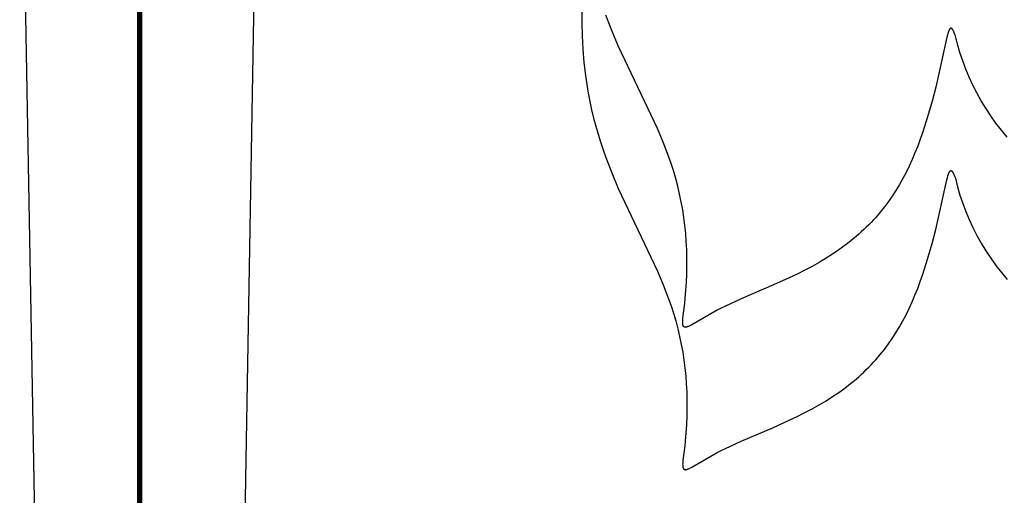
# Model space of a CAD drawing. Units: millimetres. Extents: x 188 to 679, y -220 to 150.
# Drawn here: x 605 to 635, y -37 to -23 of the extents above; entities that cross this region are included whole.
import ezdxf

# ---------------------------------------------------------------- set-up
doc = ezdxf.new("R2010")
doc.units = ezdxf.units.MM
doc.header["$MEASUREMENT"] = 0
doc.layers.add('IGES level 0', color=7, linetype='Continuous', true_color=0x000000)

msp = doc.modelspace()

# ---------------------------------------------------------------- linework, layer by layer
at = {"layer": 'IGES level 0'}
for p, q in [((608.975, -45.037, 45.27), (608.998, 1.455, 71.042)), ((609.025, -45.037, 45.27), (609.002, 1.455, 71.042)), ((605.452, -13.453, 56.03), (606.031, -46.039, 38.998)), ((612.548, -13.453, 56.03), (611.969, -46.039, 38.998)), ((608.971, -20.852, 39.49), (608.969, -29.707, 35.065)), ((609.029, -20.852, 39.49), (609.031, -29.707, 35.065)), ((608.944, -21.205, 54.952), (608.942, -25.889, 52.119)), ((609.056, -21.205, 54.952), (609.058, -25.889, 52.119)), ((622.105, -22.339, 57.138), (622.088, -23.306, 56.662)), ((622.105, -22.339, 57.138), (622.088, -23.306, 56.662)), ((622.088, -23.306, 56.662), (622.098, -23.703, 56.467)), ((622.088, -23.306, 56.662), (622.098, -23.703, 56.467)), ((622.976, -23.543, 47.59), (622.8, -23.086, 47.823)), ((623.17, -24.001, 47.356), (622.976, -23.543, 47.59)), ((632.934, -23.601, 47.749), (632.926, -23.627, 47.733)), ((632.943, -23.575, 47.763), (632.934, -23.601, 47.749)), ((632.952, -23.552, 47.777), (632.943, -23.575, 47.763)), ((632.956, -23.541, 47.784), (632.952, -23.552, 47.777)), ((632.961, -23.53, 47.79), (632.956, -23.541, 47.784)), ((632.964, -23.523, 47.794), (632.961, -23.53, 47.79)), ((632.967, -23.516, 47.798), (632.964, -23.523, 47.794)), ((632.969, -23.513, 47.8), (632.967, -23.516, 47.798)), ((632.971, -23.51, 47.801), (632.969, -23.513, 47.8)), ((632.973, -23.507, 47.803), (632.971, -23.51, 47.801)), ((632.974, -23.505, 47.805), (632.973, -23.507, 47.803)), ((632.976, -23.502, 47.806), (632.974, -23.505, 47.805)), ((632.978, -23.5, 47.808), (632.976, -23.502, 47.806)), ((632.979, -23.497, 47.809), (632.978, -23.5, 47.808)), ((632.981, -23.495, 47.81), (632.979, -23.497, 47.809)), ((632.983, -23.493, 47.812), (632.981, -23.495, 47.81)), ((632.984, -23.491, 47.813), (632.983, -23.493, 47.812)), ((632.986, -23.489, 47.814), (632.984, -23.491, 47.813)), ((632.988, -23.488, 47.815), (632.986, -23.489, 47.814)), ((632.989, -23.486, 47.816), (632.988, -23.487, 47.815)), ((632.988, -23.487, 47.815), (632.988, -23.488, 47.815)), ((632.99, -23.485, 47.816), (632.989, -23.486, 47.816)), ((632.991, -23.485, 47.817), (632.99, -23.485, 47.816)), ((632.992, -23.484, 47.817), (632.991, -23.485, 47.817)), ((632.993, -23.483, 47.818), (632.992, -23.484, 47.817)), ((632.994, -23.483, 47.818), (632.993, -23.483, 47.818)), ((632.995, -23.481, 47.819), (632.994, -23.482, 47.818)), ((632.994, -23.482, 47.818), (632.994, -23.483, 47.818)), ((632.996, -23.481, 47.819), (632.995, -23.481, 47.819)), ((632.997, -23.48, 47.819), (632.996, -23.481, 47.819)), ((632.998, -23.48, 47.82), (632.997, -23.48, 47.819)), ((632.999, -23.479, 47.82), (632.998, -23.48, 47.82)), ((633, -23.479, 47.82), (632.999, -23.479, 47.82)), ((632.999, -23.479, 47.82), (632.999, -23.479, 47.82)), ((633.001, -23.478, 47.821), (633, -23.479, 47.82)), ((633.002, -23.478, 47.821), (633.001, -23.478, 47.821)), ((633.003, -23.477, 47.821), (633.002, -23.478, 47.821)), ((633.004, -23.477, 47.821), (633.003, -23.477, 47.821)), ((633.005, -23.477, 47.822), (633.004, -23.477, 47.821)), ((633.006, -23.476, 47.822), (633.005, -23.477, 47.822)), ((633.005, -23.477, 47.822), (633.005, -23.477, 47.822)), ((633.007, -23.476, 47.822), (633.006, -23.476, 47.822)), ((633.008, -23.476, 47.822), (633.007, -23.476, 47.822)), ((633.009, -23.476, 47.822), (633.008, -23.476, 47.822)), ((633.01, -23.476, 47.822), (633.009, -23.476, 47.822)), ((633.011, -23.476, 47.822), (633.01, -23.476, 47.822)), ((633.01, -23.476, 47.822), (633.01, -23.476, 47.822)), ((633.012, -23.476, 47.823), (633.011, -23.476, 47.822)), ((633.013, -23.476, 47.823), (633.012, -23.476, 47.823)), ((633.014, -23.476, 47.823), (633.013, -23.476, 47.823)), ((633.015, -23.476, 47.823), (633.014, -23.476, 47.823)), ((633.016, -23.476, 47.823), (633.015, -23.476, 47.823)), ((633.017, -23.476, 47.823), (633.016, -23.476, 47.823)), ((633.016, -23.476, 47.823), (633.016, -23.476, 47.823)), ((633.018, -23.476, 47.823), (633.017, -23.476, 47.823)), ((633.019, -23.476, 47.822), (633.018, -23.476, 47.823)), ((633.02, -23.476, 47.822), (633.019, -23.476, 47.822)), ((633.021, -23.476, 47.822), (633.02, -23.476, 47.822)), ((633.021, -23.477, 47.822), (633.021, -23.476, 47.822)), ((633.022, -23.477, 47.822), (633.021, -23.477, 47.822)), ((633.023, -23.477, 47.822), (633.022, -23.477, 47.822)), ((633.024, -23.477, 47.822), (633.023, -23.477, 47.822)), ((633.025, -23.478, 47.822), (633.024, -23.477, 47.822)), ((633.026, -23.478, 47.822), (633.025, -23.478, 47.822)), ((633.027, -23.479, 47.821), (633.026, -23.478, 47.821)), ((633.026, -23.478, 47.821), (633.026, -23.478, 47.822)), ((633.028, -23.479, 47.821), (633.027, -23.479, 47.821)), ((633.029, -23.479, 47.821), (633.028, -23.479, 47.821)), ((633.03, -23.48, 47.821), (633.029, -23.479, 47.821)), ((633.031, -23.48, 47.82), (633.03, -23.48, 47.821)), ((633.031, -23.481, 47.82), (633.031, -23.48, 47.82)), ((633.032, -23.481, 47.82), (633.031, -23.481, 47.82)), ((633.033, -23.482, 47.82), (633.032, -23.481, 47.82)), ((633.034, -23.482, 47.819), (633.033, -23.482, 47.82)), ((633.035, -23.483, 47.819), (633.034, -23.482, 47.819)), ((633.036, -23.484, 47.818), (633.035, -23.483, 47.819)), ((633.038, -23.485, 47.818), (633.036, -23.484, 47.818)), ((633.04, -23.486, 47.817), (633.038, -23.485, 47.818)), ((633.041, -23.488, 47.816), (633.04, -23.486, 47.817)), ((633.043, -23.489, 47.816), (633.041, -23.488, 47.816)), ((633.045, -23.491, 47.815), (633.043, -23.489, 47.816)), ((633.046, -23.492, 47.814), (633.045, -23.491, 47.815)), ((633.048, -23.494, 47.813), (633.046, -23.492, 47.814)), ((633.049, -23.496, 47.812), (633.048, -23.494, 47.813)), ((633.051, -23.498, 47.811), (633.049, -23.496, 47.812)), ((633.054, -23.501, 47.809), (633.051, -23.498, 47.811)), ((633.058, -23.505, 47.807), (633.054, -23.501, 47.809)), ((633.061, -23.509, 47.805), (633.058, -23.505, 47.807)), ((633.064, -23.514, 47.802), (633.061, -23.509, 47.805)), ((633.067, -23.518, 47.8), (633.064, -23.514, 47.802)), ((633.07, -23.523, 47.797), (633.067, -23.518, 47.8)), ((633.073, -23.528, 47.794), (633.07, -23.523, 47.797)), ((633.079, -23.539, 47.788), (633.073, -23.528, 47.794)), ((633.085, -23.55, 47.782), (633.079, -23.539, 47.788)), ((633.091, -23.561, 47.776), (633.085, -23.55, 47.782)), ((633.097, -23.573, 47.769), (633.091, -23.561, 47.776)), ((633.102, -23.585, 47.762), (633.097, -23.573, 47.769)), ((633.113, -23.61, 47.749), (633.102, -23.585, 47.762)), ((622.098, -23.703, 56.467), (622.118, -24.095, 56.273)), ((622.098, -23.703, 56.467), (622.118, -24.095, 56.273)), ((632.893, -23.744, 47.665), (632.566, -25.215, 46.813)), ((632.909, -23.685, 47.7), (632.893, -23.744, 47.665)), ((632.926, -23.627, 47.733), (632.909, -23.685, 47.7)), ((633.132, -23.659, 47.721), (633.113, -23.61, 47.749)), ((633.148, -23.703, 47.697), (633.132, -23.659, 47.721)), ((633.21, -23.952, 47.556), (633.148, -23.703, 47.697)), ((622.118, -24.095, 56.273), (622.151, -24.486, 56.079)), ((622.118, -24.095, 56.273), (622.151, -24.486, 56.079)), ((624.326, -26.446, 46.094), (623.17, -24.001, 47.356)), ((633.282, -24.198, 47.417), (633.21, -23.952, 47.556)), ((633.364, -24.443, 47.279), (633.282, -24.198, 47.417)), ((633.455, -24.685, 47.142), (633.364, -24.443, 47.279)), ((622.151, -24.486, 56.079), (622.198, -24.879, 55.884)), ((622.151, -24.486, 56.079), (622.198, -24.879, 55.884)), ((633.555, -24.924, 47.006), (633.455, -24.685, 47.142)), ((622.198, -24.879, 55.884), (622.237, -25.139, 55.754)), ((622.198, -24.879, 55.884), (622.237, -25.139, 55.754)), ((633.665, -25.16, 46.872), (633.555, -24.924, 47.006)), ((622.237, -25.139, 55.754), (622.28, -25.395, 55.627)), ((622.237, -25.139, 55.754), (622.28, -25.395, 55.627)), ((632.566, -25.215, 46.813), (632.46, -25.631, 46.571)), ((633.784, -25.392, 46.74), (633.665, -25.16, 46.872)), ((622.28, -25.395, 55.627), (622.328, -25.645, 55.502)), ((622.28, -25.395, 55.627), (622.328, -25.645, 55.502)), ((622.328, -25.645, 55.502), (622.381, -25.891, 55.379)), ((622.328, -25.645, 55.502), (622.381, -25.891, 55.379)), ((632.46, -25.631, 46.571), (632.326, -26.099, 46.299)), ((633.911, -25.62, 46.609), (633.784, -25.392, 46.74)), ((634.048, -25.845, 46.481), (633.911, -25.62, 46.609)), ((608.942, -25.889, 52.119), (608.942, -26.833, 51.565)), ((609.058, -25.889, 52.119), (609.058, -26.833, 51.565)), ((622.381, -25.891, 55.379), (622.439, -26.132, 55.258)), ((622.381, -25.891, 55.379), (622.439, -26.132, 55.258)), ((634.193, -26.065, 46.355), (634.048, -25.845, 46.481)), ((622.439, -26.132, 55.258), (622.502, -26.371, 55.138)), ((622.439, -26.132, 55.258), (622.502, -26.371, 55.138)), ((632.326, -26.099, 46.299), (632.184, -26.542, 46.041)), ((634.347, -26.281, 46.231), (634.193, -26.065, 46.355)), ((622.502, -26.371, 55.138), (622.57, -26.606, 55.02)), ((622.502, -26.371, 55.138), (622.57, -26.606, 55.02)), ((624.498, -26.851, 45.884), (624.326, -26.446, 46.094)), ((634.509, -26.492, 46.11), (634.347, -26.281, 46.231)), ((634.68, -26.698, 45.991), (634.509, -26.492, 46.11)), ((622.57, -26.606, 55.02), (622.642, -26.839, 54.902)), ((622.57, -26.606, 55.02), (622.642, -26.839, 54.902)), ((632.109, -26.756, 45.917), (632.031, -26.963, 45.796)), ((632.184, -26.542, 46.041), (632.109, -26.756, 45.917)), ((608.942, -26.833, 51.565), (608.942, -27.31, 51.301)), ((609.058, -26.833, 51.565), (609.058, -27.31, 51.301)), ((622.642, -26.839, 54.902), (622.719, -27.07, 54.785)), ((622.642, -26.839, 54.902), (622.719, -27.07, 54.785)), ((622.719, -27.07, 54.785), (622.8, -27.3, 54.669)), ((622.719, -27.07, 54.785), (622.8, -27.3, 54.669)), ((624.657, -27.265, 45.671), (624.498, -26.851, 45.884)), ((632.031, -26.963, 45.796), (631.95, -27.165, 45.678)), ((608.942, -27.31, 51.301), (608.942, -27.785, 51.051)), ((609.058, -27.31, 51.301), (609.058, -27.785, 51.051)), ((622.8, -27.3, 54.669), (622.976, -27.757, 54.436)), ((622.8, -27.3, 54.669), (622.976, -27.757, 54.436)), ((624.731, -27.476, 45.563), (624.657, -27.265, 45.671)), ((631.866, -27.362, 45.564), (631.779, -27.554, 45.452)), ((631.95, -27.165, 45.678), (631.866, -27.362, 45.564)), ((624.8, -27.69, 45.453), (624.731, -27.476, 45.563)), ((631.779, -27.554, 45.452), (631.687, -27.741, 45.344)), ((608.942, -27.785, 51.051), (608.942, -28.256, 50.817)), ((609.058, -27.785, 51.051), (609.058, -28.256, 50.817)), ((622.976, -27.757, 54.436), (623.17, -28.215, 54.202)), ((622.976, -27.757, 54.436), (623.17, -28.215, 54.202)), ((624.868, -27.921, 45.336), (624.8, -27.69, 45.453)), ((624.93, -28.152, 45.218), (624.868, -27.921, 45.336)), ((631.591, -27.923, 45.239), (631.492, -28.1, 45.137)), ((631.687, -27.741, 45.344), (631.591, -27.923, 45.239)), ((632.566, -29.429, 53.659), (632.893, -27.959, 54.511)), ((632.566, -29.429, 53.659), (632.893, -27.959, 54.511)), ((632.893, -27.959, 54.511), (632.909, -27.899, 54.546)), ((632.893, -27.959, 54.511), (632.909, -27.899, 54.546)), ((632.909, -27.899, 54.546), (632.926, -27.841, 54.579)), ((632.909, -27.899, 54.546), (632.926, -27.841, 54.579)), ((632.926, -27.841, 54.579), (632.934, -27.815, 54.595)), ((632.926, -27.841, 54.579), (632.934, -27.815, 54.595)), ((632.934, -27.815, 54.595), (632.943, -27.789, 54.61)), ((632.934, -27.815, 54.595), (632.943, -27.789, 54.61)), ((632.943, -27.789, 54.61), (632.952, -27.766, 54.623)), ((632.943, -27.789, 54.61), (632.952, -27.766, 54.623)), ((632.952, -27.766, 54.623), (632.956, -27.755, 54.63)), ((632.952, -27.766, 54.623), (632.956, -27.755, 54.63)), ((632.956, -27.755, 54.63), (632.961, -27.744, 54.636)), ((632.956, -27.755, 54.63), (632.961, -27.744, 54.636)), ((632.961, -27.744, 54.636), (632.964, -27.737, 54.64)), ((632.961, -27.744, 54.636), (632.964, -27.737, 54.64)), ((632.964, -27.737, 54.64), (632.967, -27.73, 54.644)), ((632.964, -27.737, 54.64), (632.967, -27.73, 54.644)), ((632.967, -27.73, 54.644), (632.969, -27.727, 54.646)), ((632.967, -27.73, 54.644), (632.969, -27.727, 54.646)), ((632.969, -27.727, 54.646), (632.971, -27.724, 54.648)), ((632.969, -27.727, 54.646), (632.971, -27.724, 54.648)), ((632.971, -27.724, 54.648), (632.973, -27.721, 54.649)), ((632.971, -27.724, 54.648), (632.973, -27.721, 54.649)), ((632.973, -27.721, 54.649), (632.974, -27.719, 54.651)), ((632.973, -27.721, 54.649), (632.974, -27.719, 54.651)), ((632.974, -27.719, 54.651), (632.976, -27.716, 54.653)), ((632.974, -27.719, 54.651), (632.976, -27.716, 54.653)), ((632.976, -27.716, 54.653), (632.978, -27.714, 54.654)), ((632.976, -27.716, 54.653), (632.978, -27.714, 54.654)), ((632.978, -27.714, 54.654), (632.979, -27.711, 54.655)), ((632.978, -27.714, 54.654), (632.979, -27.711, 54.655)), ((632.979, -27.711, 54.655), (632.981, -27.709, 54.657)), ((632.979, -27.711, 54.655), (632.981, -27.709, 54.657)), ((632.981, -27.709, 54.657), (632.983, -27.707, 54.658)), ((632.981, -27.709, 54.657), (632.983, -27.707, 54.658)), ((632.983, -27.707, 54.658), (632.984, -27.705, 54.659)), ((632.983, -27.707, 54.658), (632.984, -27.705, 54.659)), ((632.984, -27.705, 54.659), (632.986, -27.703, 54.66)), ((632.984, -27.705, 54.659), (632.986, -27.703, 54.66)), ((632.986, -27.703, 54.66), (632.988, -27.702, 54.661)), ((632.986, -27.703, 54.66), (632.988, -27.702, 54.661)), ((632.988, -27.701, 54.662), (632.989, -27.7, 54.662)), ((632.988, -27.701, 54.662), (632.989, -27.7, 54.662)), ((632.988, -27.702, 54.661), (632.988, -27.701, 54.662)), ((632.988, -27.702, 54.661), (632.988, -27.701, 54.662)), ((632.989, -27.7, 54.662), (632.99, -27.699, 54.663)), ((632.989, -27.7, 54.662), (632.99, -27.699, 54.663)), ((632.99, -27.699, 54.663), (632.991, -27.699, 54.663)), ((632.99, -27.699, 54.663), (632.991, -27.699, 54.663)), ((632.991, -27.699, 54.663), (632.992, -27.698, 54.663)), ((632.991, -27.699, 54.663), (632.992, -27.698, 54.663)), ((632.992, -27.698, 54.663), (632.993, -27.697, 54.664)), ((632.992, -27.698, 54.663), (632.993, -27.697, 54.664)), ((632.993, -27.697, 54.664), (632.994, -27.697, 54.664)), ((632.993, -27.697, 54.664), (632.994, -27.697, 54.664)), ((632.994, -27.696, 54.665), (632.995, -27.695, 54.665)), ((632.994, -27.696, 54.665), (632.995, -27.695, 54.665)), ((632.994, -27.697, 54.664), (632.994, -27.696, 54.665)), ((632.994, -27.697, 54.664), (632.994, -27.696, 54.665)), ((632.995, -27.695, 54.665), (632.996, -27.695, 54.665)), ((632.995, -27.695, 54.665), (632.996, -27.695, 54.665)), ((632.996, -27.695, 54.665), (632.997, -27.694, 54.666)), ((632.996, -27.695, 54.665), (632.997, -27.694, 54.666)), ((632.997, -27.694, 54.666), (632.998, -27.694, 54.666)), ((632.997, -27.694, 54.666), (632.998, -27.694, 54.666)), ((632.998, -27.694, 54.666), (632.999, -27.693, 54.666)), ((632.998, -27.694, 54.666), (632.999, -27.693, 54.666)), ((632.999, -27.693, 54.666), (632.999, -27.693, 54.667)), ((632.999, -27.693, 54.667), (633, -27.693, 54.667)), ((632.999, -27.693, 54.666), (632.999, -27.693, 54.667)), ((632.999, -27.693, 54.667), (633, -27.693, 54.667)), ((633, -27.693, 54.667), (633.001, -27.692, 54.667)), ((633, -27.693, 54.667), (633.001, -27.692, 54.667)), ((633.001, -27.692, 54.667), (633.002, -27.692, 54.667)), ((633.001, -27.692, 54.667), (633.002, -27.692, 54.667)), ((633.002, -27.692, 54.667), (633.003, -27.692, 54.667)), ((633.002, -27.692, 54.667), (633.003, -27.692, 54.667)), ((633.003, -27.692, 54.667), (633.004, -27.691, 54.668)), ((633.003, -27.692, 54.667), (633.004, -27.691, 54.668)), ((633.004, -27.691, 54.668), (633.005, -27.691, 54.668)), ((633.004, -27.691, 54.668), (633.005, -27.691, 54.668)), ((633.005, -27.691, 54.668), (633.005, -27.691, 54.668)), ((633.005, -27.691, 54.668), (633.006, -27.691, 54.668)), ((633.005, -27.691, 54.668), (633.005, -27.691, 54.668)), ((633.005, -27.691, 54.668), (633.006, -27.691, 54.668)), ((633.006, -27.691, 54.668), (633.007, -27.69, 54.668)), ((633.006, -27.691, 54.668), (633.007, -27.69, 54.668)), ((633.007, -27.69, 54.668), (633.008, -27.69, 54.668)), ((633.007, -27.69, 54.668), (633.008, -27.69, 54.668)), ((633.008, -27.69, 54.668), (633.009, -27.69, 54.669)), ((633.008, -27.69, 54.668), (633.009, -27.69, 54.669)), ((633.009, -27.69, 54.669), (633.01, -27.69, 54.669)), ((633.009, -27.69, 54.669), (633.01, -27.69, 54.669)), ((633.01, -27.69, 54.669), (633.01, -27.69, 54.669)), ((633.01, -27.69, 54.669), (633.011, -27.69, 54.669)), ((633.01, -27.69, 54.669), (633.01, -27.69, 54.669)), ((633.01, -27.69, 54.669), (633.011, -27.69, 54.669)), ((633.011, -27.69, 54.669), (633.012, -27.69, 54.669)), ((633.011, -27.69, 54.669), (633.012, -27.69, 54.669)), ((633.012, -27.69, 54.669), (633.013, -27.69, 54.669)), ((633.012, -27.69, 54.669), (633.013, -27.69, 54.669)), ((633.013, -27.69, 54.669), (633.014, -27.69, 54.669)), ((633.013, -27.69, 54.669), (633.014, -27.69, 54.669)), ((633.014, -27.69, 54.669), (633.015, -27.69, 54.669)), ((633.014, -27.69, 54.669), (633.015, -27.69, 54.669)), ((633.015, -27.69, 54.669), (633.016, -27.69, 54.669)), ((633.015, -27.69, 54.669), (633.016, -27.69, 54.669)), ((633.016, -27.69, 54.669), (633.016, -27.69, 54.669)), ((633.016, -27.69, 54.669), (633.017, -27.69, 54.669)), ((633.016, -27.69, 54.669), (633.016, -27.69, 54.669)), ((633.016, -27.69, 54.669), (633.017, -27.69, 54.669)), ((633.017, -27.69, 54.669), (633.018, -27.69, 54.669)), ((633.017, -27.69, 54.669), (633.018, -27.69, 54.669)), ((633.018, -27.69, 54.669), (633.019, -27.69, 54.669)), ((633.018, -27.69, 54.669), (633.019, -27.69, 54.669)), ((633.019, -27.69, 54.669), (633.02, -27.69, 54.669)), ((633.019, -27.69, 54.669), (633.02, -27.69, 54.669)), ((633.02, -27.69, 54.669), (633.021, -27.69, 54.669)), ((633.02, -27.69, 54.669), (633.021, -27.69, 54.669)), ((633.021, -27.69, 54.669), (633.021, -27.691, 54.669)), ((633.021, -27.69, 54.669), (633.021, -27.691, 54.669)), ((633.021, -27.691, 54.669), (633.022, -27.691, 54.668)), ((633.021, -27.691, 54.669), (633.022, -27.691, 54.668)), ((633.022, -27.691, 54.668), (633.023, -27.691, 54.668)), ((633.022, -27.691, 54.668), (633.023, -27.691, 54.668)), ((633.023, -27.691, 54.668), (633.024, -27.691, 54.668)), ((633.023, -27.691, 54.668), (633.024, -27.691, 54.668)), ((633.024, -27.691, 54.668), (633.025, -27.692, 54.668)), ((633.024, -27.691, 54.668), (633.025, -27.692, 54.668)), ((633.025, -27.692, 54.668), (633.026, -27.692, 54.668)), ((633.025, -27.692, 54.668), (633.026, -27.692, 54.668)), ((633.026, -27.692, 54.668), (633.026, -27.692, 54.668)), ((633.026, -27.692, 54.668), (633.027, -27.693, 54.668)), ((633.026, -27.692, 54.668), (633.026, -27.692, 54.668)), ((633.026, -27.692, 54.668), (633.027, -27.693, 54.668)), ((633.027, -27.693, 54.668), (633.028, -27.693, 54.667)), ((633.027, -27.693, 54.668), (633.028, -27.693, 54.667)), ((633.028, -27.693, 54.667), (633.029, -27.694, 54.667)), ((633.028, -27.693, 54.667), (633.029, -27.694, 54.667)), ((633.029, -27.694, 54.667), (633.03, -27.694, 54.667)), ((633.029, -27.694, 54.667), (633.03, -27.694, 54.667)), ((633.03, -27.694, 54.667), (633.031, -27.694, 54.667)), ((633.03, -27.694, 54.667), (633.031, -27.694, 54.667)), ((633.031, -27.694, 54.667), (633.031, -27.695, 54.666)), ((633.031, -27.694, 54.667), (633.031, -27.695, 54.666)), ((633.031, -27.695, 54.666), (633.032, -27.695, 54.666)), ((633.031, -27.695, 54.666), (633.032, -27.695, 54.666)), ((633.032, -27.695, 54.666), (633.033, -27.696, 54.666)), ((633.032, -27.695, 54.666), (633.033, -27.696, 54.666)), ((633.033, -27.696, 54.666), (633.034, -27.696, 54.666)), ((633.033, -27.696, 54.666), (633.034, -27.696, 54.666)), ((633.034, -27.696, 54.666), (633.035, -27.697, 54.665)), ((633.034, -27.696, 54.666), (633.035, -27.697, 54.665)), ((633.035, -27.697, 54.665), (633.036, -27.698, 54.665)), ((633.035, -27.697, 54.665), (633.036, -27.698, 54.665)), ((633.036, -27.698, 54.665), (633.038, -27.699, 54.664)), ((633.036, -27.698, 54.665), (633.038, -27.699, 54.664)), ((633.038, -27.699, 54.664), (633.04, -27.701, 54.663)), ((633.038, -27.699, 54.664), (633.04, -27.701, 54.663)), ((633.04, -27.701, 54.663), (633.041, -27.702, 54.663)), ((633.04, -27.701, 54.663), (633.041, -27.702, 54.663)), ((633.041, -27.702, 54.663), (633.043, -27.703, 54.662)), ((633.041, -27.702, 54.663), (633.043, -27.703, 54.662)), ((633.043, -27.703, 54.662), (633.045, -27.705, 54.661)), ((633.043, -27.703, 54.662), (633.045, -27.705, 54.661)), ((633.045, -27.705, 54.661), (633.046, -27.706, 54.66)), ((633.045, -27.705, 54.661), (633.046, -27.706, 54.66)), ((633.046, -27.706, 54.66), (633.048, -27.708, 54.659)), ((633.046, -27.706, 54.66), (633.048, -27.708, 54.659)), ((633.048, -27.708, 54.659), (633.049, -27.71, 54.658)), ((633.048, -27.708, 54.659), (633.049, -27.71, 54.658)), ((633.049, -27.71, 54.658), (633.051, -27.712, 54.658)), ((633.049, -27.71, 54.658), (633.051, -27.712, 54.658)), ((633.051, -27.712, 54.658), (633.054, -27.715, 54.655)), ((633.051, -27.712, 54.658), (633.054, -27.715, 54.655)), ((633.054, -27.715, 54.655), (633.058, -27.719, 54.653)), ((633.054, -27.715, 54.655), (633.058, -27.719, 54.653)), ((633.058, -27.719, 54.653), (633.061, -27.724, 54.651)), ((633.058, -27.719, 54.653), (633.061, -27.724, 54.651)), ((633.061, -27.724, 54.651), (633.064, -27.728, 54.649)), ((633.061, -27.724, 54.651), (633.064, -27.728, 54.649)), ((633.064, -27.728, 54.649), (633.067, -27.733, 54.646)), ((633.064, -27.728, 54.649), (633.067, -27.733, 54.646)), ((633.067, -27.733, 54.646), (633.07, -27.737, 54.643)), ((633.067, -27.733, 54.646), (633.07, -27.737, 54.643)), ((633.07, -27.737, 54.643), (633.073, -27.742, 54.641)), ((633.07, -27.737, 54.643), (633.073, -27.742, 54.641)), ((633.073, -27.742, 54.641), (633.079, -27.753, 54.635)), ((633.073, -27.742, 54.641), (633.079, -27.753, 54.635)), ((633.079, -27.753, 54.635), (633.085, -27.764, 54.629)), ((633.079, -27.753, 54.635), (633.085, -27.764, 54.629)), ((633.085, -27.764, 54.629), (633.091, -27.775, 54.622)), ((633.085, -27.764, 54.629), (633.091, -27.775, 54.622)), ((633.091, -27.775, 54.622), (633.097, -27.787, 54.616)), ((633.091, -27.775, 54.622), (633.097, -27.787, 54.616)), ((633.097, -27.787, 54.616), (633.102, -27.8, 54.609)), ((633.097, -27.787, 54.616), (633.102, -27.8, 54.609)), ((633.102, -27.8, 54.609), (633.113, -27.824, 54.595)), ((633.102, -27.8, 54.609), (633.113, -27.824, 54.595)), ((633.113, -27.824, 54.595), (633.132, -27.874, 54.567)), ((633.113, -27.824, 54.595), (633.132, -27.874, 54.567)), ((633.132, -27.874, 54.567), (633.148, -27.917, 54.543)), ((633.132, -27.874, 54.567), (633.148, -27.917, 54.543)), ((633.148, -27.917, 54.543), (633.21, -28.166, 54.403)), ((633.148, -27.917, 54.543), (633.21, -28.166, 54.403)), ((608.942, -28.256, 50.817), (608.942, -28.721, 50.599)), ((609.058, -28.256, 50.817), (609.058, -28.721, 50.599)), ((623.17, -28.215, 54.202), (624.326, -30.66, 52.94)), ((623.17, -28.215, 54.202), (624.326, -30.66, 52.94)), ((624.985, -28.384, 45.101), (624.93, -28.152, 45.218)), ((631.492, -28.1, 45.137), (631.387, -28.273, 45.038)), ((633.21, -28.166, 54.403), (633.282, -28.413, 54.263)), ((633.21, -28.166, 54.403), (633.282, -28.413, 54.263)), ((625.034, -28.616, 44.984), (624.985, -28.384, 45.101)), ((631.278, -28.441, 44.942), (631.164, -28.605, 44.849)), ((631.387, -28.273, 45.038), (631.278, -28.441, 44.942)), ((633.282, -28.413, 54.263), (633.364, -28.657, 54.125)), ((633.282, -28.413, 54.263), (633.364, -28.657, 54.125)), ((608.942, -28.721, 50.599), (608.942, -31.286, 49.488)), ((609.058, -28.721, 50.599), (609.058, -31.286, 49.488)), ((625.076, -28.848, 44.867), (625.034, -28.616, 44.984)), ((625.112, -29.081, 44.75), (625.076, -28.848, 44.867)), ((631.045, -28.764, 44.759), (630.92, -28.92, 44.672)), ((631.164, -28.605, 44.849), (631.045, -28.764, 44.759)), ((633.364, -28.657, 54.125), (633.455, -28.899, 53.988)), ((633.364, -28.657, 54.125), (633.455, -28.899, 53.988)), ((625.142, -29.316, 44.633), (625.112, -29.081, 44.75)), ((630.789, -29.072, 44.588), (630.722, -29.146, 44.547)), ((630.92, -28.92, 44.672), (630.789, -29.072, 44.588)), ((633.455, -28.899, 53.988), (633.555, -29.138, 53.852)), ((633.455, -28.899, 53.988), (633.555, -29.138, 53.852)), ((633.555, -29.138, 53.852), (633.665, -29.374, 53.718)), ((633.555, -29.138, 53.852), (633.665, -29.374, 53.718)), ((625.165, -29.551, 44.517), (625.142, -29.316, 44.633)), ((630.51, -29.364, 44.428), (630.437, -29.435, 44.389)), ((630.582, -29.292, 44.467), (630.51, -29.364, 44.428)), ((630.653, -29.22, 44.506), (630.582, -29.292, 44.467)), ((630.722, -29.146, 44.547), (630.653, -29.22, 44.506)), ((632.46, -29.846, 53.417), (632.566, -29.429, 53.659)), ((632.46, -29.846, 53.417), (632.566, -29.429, 53.659)), ((633.665, -29.374, 53.718), (633.784, -29.606, 53.586)), ((633.665, -29.374, 53.718), (633.784, -29.606, 53.586)), ((608.969, -29.707, 35.065), (608.968, -34.094, 33.01)), ((609.031, -29.707, 35.065), (609.032, -34.094, 33.01)), ((625.183, -29.787, 44.4), (625.165, -29.551, 44.517)), ((630.125, -29.71, 44.243), (630.043, -29.776, 44.208)), ((630.206, -29.642, 44.279), (630.125, -29.71, 44.243)), ((630.284, -29.574, 44.315), (630.206, -29.642, 44.279)), ((630.361, -29.505, 44.352), (630.284, -29.574, 44.315)), ((630.437, -29.435, 44.389), (630.361, -29.505, 44.352)), ((633.784, -29.606, 53.586), (633.911, -29.835, 53.456)), ((633.784, -29.606, 53.586), (633.911, -29.835, 53.456)), ((625.195, -30.024, 44.284), (625.183, -29.787, 44.4)), ((629.873, -29.907, 44.141), (629.696, -30.036, 44.075)), ((630.043, -29.776, 44.208), (629.873, -29.907, 44.141)), ((632.326, -30.313, 53.145), (632.46, -29.846, 53.417)), ((632.326, -30.313, 53.145), (632.46, -29.846, 53.417)), ((633.911, -29.835, 53.456), (634.048, -30.059, 53.327)), ((633.911, -29.835, 53.456), (634.048, -30.059, 53.327)), ((625.201, -30.262, 44.168), (625.195, -30.024, 44.284)), ((625.202, -30.502, 44.051), (625.201, -30.262, 44.168)), ((629.319, -30.284, 43.953), (629.119, -30.404, 43.896)), ((629.512, -30.161, 44.013), (629.319, -30.284, 43.953)), ((629.696, -30.036, 44.075), (629.512, -30.161, 44.013)), ((634.048, -30.059, 53.327), (634.193, -30.279, 53.201)), ((634.048, -30.059, 53.327), (634.193, -30.279, 53.201)), ((634.193, -30.279, 53.201), (634.347, -30.495, 53.077)), ((634.193, -30.279, 53.201), (634.347, -30.495, 53.077)), ((625.197, -30.743, 43.935), (625.202, -30.502, 44.051)), ((628.91, -30.522, 43.841), (628.692, -30.637, 43.788)), ((629.119, -30.404, 43.896), (628.91, -30.522, 43.841)), ((632.184, -30.756, 52.887), (632.326, -30.313, 53.145)), ((632.184, -30.756, 52.887), (632.326, -30.313, 53.145)), ((634.347, -30.495, 53.077), (634.509, -30.706, 52.956)), ((634.347, -30.495, 53.077), (634.509, -30.706, 52.956)), ((624.326, -30.66, 52.94), (624.498, -31.065, 52.731)), ((624.326, -30.66, 52.94), (624.498, -31.065, 52.731)), ((625.187, -30.986, 43.819), (625.197, -30.743, 43.935)), ((628.231, -30.862, 43.691), (627.759, -31.072, 43.606)), ((628.466, -30.75, 43.738), (628.231, -30.862, 43.691)), ((628.692, -30.637, 43.788), (628.466, -30.75, 43.738)), ((632.109, -30.97, 52.763), (632.184, -30.756, 52.887)), ((632.109, -30.97, 52.763), (632.184, -30.756, 52.887)), ((634.509, -30.706, 52.956), (634.68, -30.912, 52.837)), ((634.509, -30.706, 52.956), (634.68, -30.912, 52.837)), ((624.498, -31.065, 52.731), (624.657, -31.479, 52.518)), ((624.498, -31.065, 52.731), (624.657, -31.479, 52.518)), ((625.171, -31.23, 43.702), (625.187, -30.986, 43.819)), ((627.759, -31.072, 43.606), (626.811, -31.48, 43.457)), ((631.95, -31.379, 52.524), (632.031, -31.177, 52.642)), ((631.95, -31.379, 52.524), (632.031, -31.177, 52.642)), ((632.031, -31.177, 52.642), (632.109, -30.97, 52.763)), ((632.031, -31.177, 52.642), (632.109, -30.97, 52.763)), ((608.942, -31.286, 49.488), (608.942, -31.659, 49.314)), ((609.058, -31.286, 49.488), (609.058, -31.659, 49.314)), ((625.15, -31.476, 43.586), (625.171, -31.23, 43.702)), ((631.866, -31.576, 52.41), (631.95, -31.379, 52.524)), ((631.866, -31.576, 52.41), (631.95, -31.379, 52.524)), ((608.942, -31.659, 49.314), (608.942, -32.019, 49.138)), ((609.058, -31.659, 49.314), (609.058, -32.019, 49.138)), ((624.657, -31.479, 52.518), (624.731, -31.69, 52.409)), ((624.657, -31.479, 52.518), (624.731, -31.69, 52.409)), ((624.731, -31.69, 52.409), (624.8, -31.904, 52.3)), ((624.731, -31.69, 52.409), (624.8, -31.904, 52.3)), ((625.096, -31.909, 43.383), (625.134, -31.621, 43.518)), ((625.134, -31.621, 43.518), (625.15, -31.476, 43.586)), ((626.217, -31.755, 43.365), (626.097, -31.818, 43.344)), ((626.338, -31.695, 43.385), (626.217, -31.755, 43.365)), ((626.811, -31.48, 43.457), (626.338, -31.695, 43.385)), ((631.779, -31.768, 52.299), (631.866, -31.576, 52.41)), ((631.779, -31.768, 52.299), (631.866, -31.576, 52.41)), ((608.942, -32.019, 49.138), (608.942, -32.723, 48.773)), ((609.058, -32.019, 49.138), (609.058, -32.723, 48.773)), ((624.8, -31.904, 52.3), (624.868, -32.135, 52.182)), ((624.8, -31.904, 52.3), (624.868, -32.135, 52.182)), ((625.076, -32.114, 43.287), (625.08, -32.054, 43.315)), ((625.08, -32.054, 43.315), (625.096, -31.909, 43.383)), ((626.097, -31.818, 43.344), (625.344, -32.248, 43.199)), ((631.591, -32.137, 52.085), (631.687, -31.955, 52.19)), ((631.591, -32.137, 52.085), (631.687, -31.955, 52.19)), ((631.687, -31.955, 52.19), (631.779, -31.768, 52.299)), ((631.687, -31.955, 52.19), (631.779, -31.768, 52.299)), ((624.868, -32.135, 52.182), (624.93, -32.366, 52.064)), ((624.868, -32.135, 52.182), (624.93, -32.366, 52.064)), ((625.074, -32.165, 43.262), (625.075, -32.14, 43.274)), ((625.075, -32.188, 43.251), (625.074, -32.165, 43.262)), ((625.075, -32.14, 43.274), (625.076, -32.114, 43.287)), ((625.075, -32.198, 43.246), (625.075, -32.188, 43.251)), ((625.076, -32.208, 43.241), (625.075, -32.198, 43.246)), ((625.076, -32.218, 43.237), (625.076, -32.208, 43.241)), ((625.077, -32.227, 43.232), (625.076, -32.218, 43.237)), ((625.079, -32.236, 43.228), (625.077, -32.227, 43.232)), ((625.08, -32.244, 43.224), (625.079, -32.236, 43.228)), ((625.081, -32.252, 43.22), (625.08, -32.244, 43.224)), ((625.083, -32.259, 43.216), (625.081, -32.252, 43.22)), ((625.084, -32.263, 43.215), (625.083, -32.259, 43.216)), ((625.085, -32.266, 43.213), (625.084, -32.263, 43.215)), ((625.086, -32.27, 43.211), (625.085, -32.266, 43.213)), ((625.087, -32.273, 43.21), (625.086, -32.27, 43.211)), ((625.088, -32.276, 43.208), (625.087, -32.273, 43.21)), ((625.09, -32.279, 43.206), (625.088, -32.276, 43.208)), ((625.091, -32.282, 43.205), (625.09, -32.279, 43.206)), ((625.092, -32.285, 43.203), (625.091, -32.282, 43.205)), ((625.093, -32.287, 43.202), (625.092, -32.285, 43.203)), ((625.095, -32.29, 43.201), (625.093, -32.287, 43.202)), ((625.096, -32.292, 43.199), (625.095, -32.29, 43.201)), ((625.098, -32.295, 43.198), (625.096, -32.292, 43.199)), ((625.099, -32.297, 43.197), (625.098, -32.295, 43.198)), ((625.101, -32.299, 43.196), (625.099, -32.297, 43.197)), ((625.102, -32.3, 43.195), (625.101, -32.299, 43.196)), ((625.102, -32.301, 43.195), (625.102, -32.3, 43.195)), ((625.103, -32.302, 43.194), (625.102, -32.301, 43.195)), ((625.104, -32.303, 43.193), (625.103, -32.302, 43.194)), ((625.105, -32.304, 43.193), (625.104, -32.303, 43.193)), ((625.106, -32.305, 43.192), (625.105, -32.304, 43.193)), ((625.107, -32.306, 43.192), (625.106, -32.305, 43.192)), ((625.107, -32.307, 43.191), (625.107, -32.306, 43.192)), ((625.108, -32.308, 43.191), (625.107, -32.307, 43.191)), ((625.109, -32.309, 43.19), (625.108, -32.308, 43.191)), ((625.11, -32.309, 43.19), (625.109, -32.309, 43.19)), ((625.111, -32.31, 43.189), (625.11, -32.309, 43.19)), ((625.112, -32.311, 43.189), (625.111, -32.31, 43.189)), ((625.113, -32.312, 43.189), (625.112, -32.311, 43.189)), ((625.114, -32.312, 43.188), (625.113, -32.312, 43.189)), ((625.115, -32.313, 43.188), (625.114, -32.312, 43.188)), ((625.116, -32.314, 43.187), (625.115, -32.313, 43.188)), ((625.117, -32.314, 43.187), (625.116, -32.314, 43.187)), ((625.118, -32.315, 43.187), (625.117, -32.314, 43.187)), ((625.119, -32.316, 43.186), (625.118, -32.315, 43.187)), ((625.12, -32.316, 43.186), (625.119, -32.316, 43.186)), ((625.121, -32.317, 43.185), (625.12, -32.316, 43.186)), ((625.122, -32.317, 43.185), (625.121, -32.317, 43.185)), ((625.124, -32.318, 43.185), (625.122, -32.317, 43.185)), ((625.125, -32.318, 43.184), (625.124, -32.318, 43.185)), ((625.126, -32.319, 43.184), (625.125, -32.318, 43.184)), ((625.127, -32.319, 43.184), (625.126, -32.319, 43.184)), ((625.128, -32.32, 43.183), (625.127, -32.319, 43.184)), ((625.129, -32.32, 43.183), (625.128, -32.32, 43.183)), ((625.13, -32.32, 43.183), (625.129, -32.32, 43.183)), ((625.132, -32.321, 43.183), (625.13, -32.32, 43.183)), ((625.133, -32.321, 43.182), (625.132, -32.321, 43.183)), ((625.134, -32.321, 43.182), (625.133, -32.321, 43.182)), ((625.135, -32.322, 43.182), (625.134, -32.321, 43.182)), ((625.136, -32.322, 43.182), (625.135, -32.322, 43.182)), ((625.138, -32.322, 43.181), (625.136, -32.322, 43.182)), ((625.139, -32.322, 43.181), (625.138, -32.322, 43.181)), ((625.14, -32.323, 43.181), (625.139, -32.322, 43.181)), ((625.142, -32.323, 43.181), (625.14, -32.323, 43.181)), ((625.143, -32.323, 43.181), (625.142, -32.323, 43.181)), ((625.144, -32.323, 43.18), (625.143, -32.323, 43.181)), ((625.146, -32.323, 43.18), (625.144, -32.323, 43.18)), ((625.148, -32.323, 43.18), (625.146, -32.323, 43.18)), ((625.151, -32.323, 43.18), (625.148, -32.323, 43.18)), ((625.154, -32.323, 43.179), (625.151, -32.323, 43.18)), ((625.157, -32.323, 43.179), (625.154, -32.323, 43.179)), ((625.16, -32.323, 43.179), (625.157, -32.323, 43.179)), ((625.163, -32.323, 43.179), (625.16, -32.323, 43.179)), ((625.166, -32.323, 43.179), (625.163, -32.323, 43.179)), ((625.169, -32.322, 43.179), (625.166, -32.323, 43.179)), ((625.172, -32.322, 43.178), (625.169, -32.322, 43.179)), ((625.175, -32.321, 43.178), (625.172, -32.322, 43.178)), ((625.178, -32.321, 43.178), (625.175, -32.321, 43.178)), ((625.182, -32.32, 43.179), (625.178, -32.321, 43.178)), ((625.185, -32.319, 43.179), (625.182, -32.32, 43.179)), ((625.188, -32.318, 43.179), (625.185, -32.319, 43.179)), ((625.192, -32.317, 43.179), (625.188, -32.318, 43.179)), ((625.199, -32.315, 43.179), (625.192, -32.317, 43.179)), ((625.206, -32.313, 43.18), (625.199, -32.315, 43.179)), ((625.214, -32.31, 43.18), (625.206, -32.313, 43.18)), ((625.222, -32.308, 43.181), (625.214, -32.31, 43.18)), ((625.23, -32.304, 43.182), (625.222, -32.308, 43.181)), ((625.238, -32.301, 43.183), (625.23, -32.304, 43.182)), ((625.246, -32.297, 43.184), (625.238, -32.301, 43.183)), ((625.264, -32.289, 43.186), (625.246, -32.297, 43.184)), ((625.283, -32.28, 43.189), (625.264, -32.289, 43.186)), ((625.302, -32.27, 43.192), (625.283, -32.28, 43.189)), ((625.344, -32.248, 43.199), (625.302, -32.27, 43.192)), ((631.387, -32.487, 51.884), (631.492, -32.314, 51.983)), ((631.387, -32.487, 51.884), (631.492, -32.314, 51.983)), ((631.492, -32.314, 51.983), (631.591, -32.137, 52.085)), ((631.492, -32.314, 51.983), (631.591, -32.137, 52.085)), ((624.93, -32.366, 52.064), (624.985, -32.598, 51.947)), ((624.93, -32.366, 52.064), (624.985, -32.598, 51.947)), ((624.985, -32.598, 51.947), (625.034, -32.83, 51.83)), ((624.985, -32.598, 51.947), (625.034, -32.83, 51.83)), ((631.278, -32.655, 51.789), (631.387, -32.487, 51.884)), ((631.278, -32.655, 51.789), (631.387, -32.487, 51.884)), ((608.942, -32.723, 48.773), (608.941, -37.845, 46.003)), ((609.058, -32.723, 48.773), (609.059, -37.845, 46.003)), ((625.034, -32.83, 51.83), (625.076, -33.062, 51.713)), ((625.034, -32.83, 51.83), (625.076, -33.062, 51.713)), ((631.045, -32.978, 51.605), (631.164, -32.819, 51.696)), ((631.045, -32.978, 51.605), (631.164, -32.819, 51.696)), ((631.164, -32.819, 51.696), (631.278, -32.655, 51.789)), ((631.164, -32.819, 51.696), (631.278, -32.655, 51.789)), ((625.076, -33.062, 51.713), (625.112, -33.296, 51.596)), ((625.076, -33.062, 51.713), (625.112, -33.296, 51.596)), ((630.789, -33.286, 51.434), (630.92, -33.134, 51.518)), ((630.789, -33.286, 51.434), (630.92, -33.134, 51.518)), ((630.92, -33.134, 51.518), (631.045, -32.978, 51.605)), ((630.92, -33.134, 51.518), (631.045, -32.978, 51.605)), ((625.112, -33.296, 51.596), (625.142, -33.53, 51.48)), ((625.112, -33.296, 51.596), (625.142, -33.53, 51.48)), ((630.51, -33.578, 51.274), (630.582, -33.506, 51.313)), ((630.51, -33.578, 51.274), (630.582, -33.506, 51.313)), ((630.582, -33.506, 51.313), (630.653, -33.434, 51.353)), ((630.582, -33.506, 51.313), (630.653, -33.434, 51.353)), ((630.653, -33.434, 51.353), (630.722, -33.36, 51.393)), ((630.653, -33.434, 51.353), (630.722, -33.36, 51.393)), ((630.722, -33.36, 51.393), (630.789, -33.286, 51.434)), ((630.722, -33.36, 51.393), (630.789, -33.286, 51.434)), ((625.142, -33.53, 51.48), (625.165, -33.765, 51.363)), ((625.142, -33.53, 51.48), (625.165, -33.765, 51.363)), ((625.165, -33.765, 51.363), (625.183, -34.001, 51.247)), ((625.165, -33.765, 51.363), (625.183, -34.001, 51.247)), ((630.206, -33.856, 51.125), (630.284, -33.788, 51.161)), ((630.206, -33.856, 51.125), (630.284, -33.788, 51.161)), ((630.284, -33.788, 51.161), (630.361, -33.719, 51.198)), ((630.284, -33.788, 51.161), (630.361, -33.719, 51.198)), ((630.361, -33.719, 51.198), (630.437, -33.649, 51.236)), ((630.361, -33.719, 51.198), (630.437, -33.649, 51.236)), ((630.437, -33.649, 51.236), (630.51, -33.578, 51.274)), ((630.437, -33.649, 51.236), (630.51, -33.578, 51.274)), ((608.968, -34.094, 33.01), (608.968, -38.454, 31.074)), ((609.032, -34.094, 33.01), (609.032, -38.454, 31.074)), ((625.183, -34.001, 51.247), (625.195, -34.238, 51.13)), ((625.183, -34.001, 51.247), (625.195, -34.238, 51.13)), ((629.873, -34.122, 50.987), (630.043, -33.99, 51.055)), ((629.873, -34.122, 50.987), (630.043, -33.99, 51.055)), ((630.043, -33.99, 51.055), (630.125, -33.924, 51.089)), ((630.043, -33.99, 51.055), (630.125, -33.924, 51.089)), ((630.125, -33.924, 51.089), (630.206, -33.856, 51.125)), ((630.125, -33.924, 51.089), (630.206, -33.856, 51.125)), ((625.195, -34.238, 51.13), (625.201, -34.476, 51.014)), ((625.195, -34.238, 51.13), (625.201, -34.476, 51.014)), ((629.319, -34.498, 50.799), (629.512, -34.375, 50.859)), ((629.319, -34.498, 50.799), (629.512, -34.375, 50.859)), ((629.512, -34.375, 50.859), (629.696, -34.25, 50.922)), ((629.512, -34.375, 50.859), (629.696, -34.25, 50.922)), ((629.696, -34.25, 50.922), (629.873, -34.122, 50.987)), ((629.696, -34.25, 50.922), (629.873, -34.122, 50.987)), ((625.201, -34.476, 51.014), (625.202, -34.716, 50.898)), ((625.201, -34.476, 51.014), (625.202, -34.716, 50.898)), ((628.91, -34.736, 50.687), (629.119, -34.618, 50.742)), ((628.91, -34.736, 50.687), (629.119, -34.618, 50.742)), ((629.119, -34.618, 50.742), (629.319, -34.498, 50.799)), ((629.119, -34.618, 50.742), (629.319, -34.498, 50.799)), ((625.197, -34.957, 50.781), (625.187, -35.2, 50.665)), ((625.197, -34.957, 50.781), (625.187, -35.2, 50.665)), ((625.202, -34.716, 50.898), (625.197, -34.957, 50.781)), ((625.202, -34.716, 50.898), (625.197, -34.957, 50.781)), ((628.231, -35.076, 50.537), (628.466, -34.964, 50.585)), ((628.231, -35.076, 50.537), (628.466, -34.964, 50.585)), ((628.466, -34.964, 50.585), (628.692, -34.851, 50.635)), ((628.466, -34.964, 50.585), (628.692, -34.851, 50.635)), ((628.692, -34.851, 50.635), (628.91, -34.736, 50.687)), ((628.692, -34.851, 50.635), (628.91, -34.736, 50.687)), ((625.187, -35.2, 50.665), (625.171, -35.444, 50.549)), ((625.187, -35.2, 50.665), (625.171, -35.444, 50.549)), ((627.759, -35.286, 50.452), (628.231, -35.076, 50.537)), ((627.759, -35.286, 50.452), (628.231, -35.076, 50.537)), ((625.171, -35.444, 50.549), (625.15, -35.69, 50.432)), ((625.171, -35.444, 50.549), (625.15, -35.69, 50.432)), ((626.811, -35.695, 50.304), (627.759, -35.286, 50.452)), ((626.811, -35.695, 50.304), (627.759, -35.286, 50.452)), ((625.134, -35.835, 50.364), (625.096, -36.123, 50.229)), ((625.134, -35.835, 50.364), (625.096, -36.123, 50.229)), ((625.15, -35.69, 50.432), (625.134, -35.835, 50.364)), ((625.15, -35.69, 50.432), (625.134, -35.835, 50.364)), ((626.338, -35.909, 50.231), (626.811, -35.695, 50.304)), ((626.338, -35.909, 50.231), (626.811, -35.695, 50.304)), ((625.096, -36.123, 50.229), (625.08, -36.268, 50.161)), ((625.096, -36.123, 50.229), (625.08, -36.268, 50.161)), ((625.344, -36.462, 50.045), (626.097, -36.032, 50.19)), ((625.344, -36.462, 50.045), (626.097, -36.032, 50.19)), ((626.097, -36.032, 50.19), (626.217, -35.969, 50.211)), ((626.097, -36.032, 50.19), (626.217, -35.969, 50.211)), ((626.217, -35.969, 50.211), (626.338, -35.909, 50.231)), ((626.217, -35.969, 50.211), (626.338, -35.909, 50.231)), ((625.075, -36.354, 50.12), (625.074, -36.379, 50.109)), ((625.075, -36.354, 50.12), (625.074, -36.379, 50.109)), ((625.074, -36.379, 50.109), (625.075, -36.402, 50.098)), ((625.074, -36.379, 50.109), (625.075, -36.402, 50.098)), ((625.076, -36.328, 50.133), (625.075, -36.354, 50.12)), ((625.076, -36.328, 50.133), (625.075, -36.354, 50.12)), ((625.075, -36.402, 50.098), (625.075, -36.412, 50.093)), ((625.075, -36.402, 50.098), (625.075, -36.412, 50.093)), ((625.075, -36.412, 50.093), (625.076, -36.422, 50.088)), ((625.075, -36.412, 50.093), (625.076, -36.422, 50.088)), ((625.08, -36.268, 50.161), (625.076, -36.328, 50.133)), ((625.08, -36.268, 50.161), (625.076, -36.328, 50.133)), ((625.076, -36.422, 50.088), (625.076, -36.432, 50.083)), ((625.076, -36.422, 50.088), (625.076, -36.432, 50.083)), ((625.076, -36.432, 50.083), (625.077, -36.441, 50.079)), ((625.076, -36.432, 50.083), (625.077, -36.441, 50.079)), ((625.077, -36.441, 50.079), (625.079, -36.45, 50.074)), ((625.077, -36.441, 50.079), (625.079, -36.45, 50.074)), ((625.079, -36.45, 50.074), (625.08, -36.458, 50.07)), ((625.079, -36.45, 50.074), (625.08, -36.458, 50.07)), ((625.08, -36.458, 50.07), (625.081, -36.466, 50.066)), ((625.08, -36.458, 50.07), (625.081, -36.466, 50.066)), ((625.081, -36.466, 50.066), (625.083, -36.473, 50.063)), ((625.081, -36.466, 50.066), (625.083, -36.473, 50.063)), ((625.083, -36.473, 50.063), (625.084, -36.477, 50.061)), ((625.083, -36.473, 50.063), (625.084, -36.477, 50.061)), ((625.084, -36.477, 50.061), (625.085, -36.48, 50.059)), ((625.084, -36.477, 50.061), (625.085, -36.48, 50.059)), ((625.085, -36.48, 50.059), (625.086, -36.484, 50.057)), ((625.085, -36.48, 50.059), (625.086, -36.484, 50.057)), ((625.086, -36.484, 50.057), (625.087, -36.487, 50.056)), ((625.086, -36.484, 50.057), (625.087, -36.487, 50.056)), ((625.087, -36.487, 50.056), (625.088, -36.49, 50.054)), ((625.087, -36.487, 50.056), (625.088, -36.49, 50.054)), ((625.088, -36.49, 50.054), (625.09, -36.493, 50.053)), ((625.088, -36.49, 50.054), (625.09, -36.493, 50.053)), ((625.09, -36.493, 50.053), (625.091, -36.496, 50.051)), ((625.09, -36.493, 50.053), (625.091, -36.496, 50.051)), ((625.091, -36.496, 50.051), (625.092, -36.499, 50.05)), ((625.091, -36.496, 50.051), (625.092, -36.499, 50.05)), ((625.092, -36.499, 50.05), (625.093, -36.501, 50.048)), ((625.092, -36.499, 50.05), (625.093, -36.501, 50.048)), ((625.093, -36.501, 50.048), (625.095, -36.504, 50.047)), ((625.093, -36.501, 50.048), (625.095, -36.504, 50.047)), ((625.095, -36.504, 50.047), (625.096, -36.506, 50.046)), ((625.095, -36.504, 50.047), (625.096, -36.506, 50.046)), ((625.096, -36.506, 50.046), (625.098, -36.509, 50.044)), ((625.096, -36.506, 50.046), (625.098, -36.509, 50.044)), ((625.098, -36.509, 50.044), (625.099, -36.511, 50.043)), ((625.098, -36.509, 50.044), (625.099, -36.511, 50.043)), ((625.099, -36.511, 50.043), (625.101, -36.513, 50.042)), ((625.099, -36.511, 50.043), (625.101, -36.513, 50.042)), ((625.101, -36.513, 50.042), (625.102, -36.514, 50.041)), ((625.101, -36.513, 50.042), (625.102, -36.514, 50.041)), ((625.102, -36.514, 50.041), (625.102, -36.515, 50.041)), ((625.102, -36.514, 50.041), (625.102, -36.515, 50.041)), ((625.102, -36.515, 50.041), (625.103, -36.516, 50.04)), ((625.102, -36.515, 50.041), (625.103, -36.516, 50.04)), ((625.103, -36.516, 50.04), (625.104, -36.517, 50.04)), ((625.103, -36.516, 50.04), (625.104, -36.517, 50.04)), ((625.104, -36.517, 50.04), (625.105, -36.518, 50.039)), ((625.104, -36.517, 50.04), (625.105, -36.518, 50.039)), ((625.105, -36.518, 50.039), (625.106, -36.519, 50.039)), ((625.105, -36.518, 50.039), (625.106, -36.519, 50.039)), ((625.106, -36.519, 50.039), (625.107, -36.52, 50.038)), ((625.106, -36.519, 50.039), (625.107, -36.52, 50.038)), ((625.107, -36.52, 50.038), (625.107, -36.521, 50.038)), ((625.107, -36.52, 50.038), (625.107, -36.521, 50.038)), ((625.107, -36.521, 50.038), (625.108, -36.522, 50.037)), ((625.107, -36.521, 50.038), (625.108, -36.522, 50.037)), ((625.108, -36.522, 50.037), (625.109, -36.523, 50.037)), ((625.108, -36.522, 50.037), (625.109, -36.523, 50.037)), ((625.109, -36.523, 50.037), (625.11, -36.523, 50.036)), ((625.109, -36.523, 50.037), (625.11, -36.523, 50.036)), ((625.11, -36.523, 50.036), (625.111, -36.524, 50.036)), ((625.11, -36.523, 50.036), (625.111, -36.524, 50.036)), ((625.111, -36.524, 50.036), (625.112, -36.525, 50.035)), ((625.111, -36.524, 50.036), (625.112, -36.525, 50.035)), ((625.112, -36.525, 50.035), (625.113, -36.526, 50.035)), ((625.112, -36.525, 50.035), (625.113, -36.526, 50.035)), ((625.113, -36.526, 50.035), (625.114, -36.526, 50.035)), ((625.113, -36.526, 50.035), (625.114, -36.526, 50.035)), ((625.114, -36.526, 50.035), (625.115, -36.527, 50.034)), ((625.114, -36.526, 50.035), (625.115, -36.527, 50.034)), ((625.115, -36.527, 50.034), (625.116, -36.528, 50.034)), ((625.115, -36.527, 50.034), (625.116, -36.528, 50.034)), ((625.116, -36.528, 50.034), (625.117, -36.528, 50.033)), ((625.116, -36.528, 50.034), (625.117, -36.528, 50.033)), ((625.117, -36.528, 50.033), (625.118, -36.529, 50.033)), ((625.117, -36.528, 50.033), (625.118, -36.529, 50.033)), ((625.118, -36.529, 50.033), (625.119, -36.53, 50.033)), ((625.118, -36.529, 50.033), (625.119, -36.53, 50.033)), ((625.119, -36.53, 50.033), (625.12, -36.53, 50.032)), ((625.119, -36.53, 50.033), (625.12, -36.53, 50.032)), ((625.12, -36.53, 50.032), (625.121, -36.531, 50.032)), ((625.12, -36.53, 50.032), (625.121, -36.531, 50.032)), ((625.121, -36.531, 50.032), (625.122, -36.531, 50.031)), ((625.121, -36.531, 50.032), (625.122, -36.531, 50.031)), ((625.122, -36.531, 50.031), (625.124, -36.532, 50.031)), ((625.122, -36.531, 50.031), (625.124, -36.532, 50.031)), ((625.124, -36.532, 50.031), (625.125, -36.532, 50.031)), ((625.124, -36.532, 50.031), (625.125, -36.532, 50.031)), ((625.125, -36.532, 50.031), (625.126, -36.533, 50.03)), ((625.125, -36.532, 50.031), (625.126, -36.533, 50.03)), ((625.126, -36.533, 50.03), (625.127, -36.533, 50.03)), ((625.126, -36.533, 50.03), (625.127, -36.533, 50.03)), ((625.127, -36.533, 50.03), (625.128, -36.534, 50.03)), ((625.127, -36.533, 50.03), (625.128, -36.534, 50.03)), ((625.128, -36.534, 50.03), (625.129, -36.534, 50.03)), ((625.128, -36.534, 50.03), (625.129, -36.534, 50.03)), ((625.129, -36.534, 50.03), (625.13, -36.534, 50.029)), ((625.129, -36.534, 50.03), (625.13, -36.534, 50.029)), ((625.13, -36.534, 50.029), (625.132, -36.535, 50.029)), ((625.13, -36.534, 50.029), (625.132, -36.535, 50.029)), ((625.132, -36.535, 50.029), (625.133, -36.535, 50.029)), ((625.132, -36.535, 50.029), (625.133, -36.535, 50.029)), ((625.133, -36.535, 50.029), (625.134, -36.535, 50.028)), ((625.133, -36.535, 50.029), (625.134, -36.535, 50.028)), ((625.134, -36.535, 50.028), (625.135, -36.536, 50.028)), ((625.134, -36.535, 50.028), (625.135, -36.536, 50.028)), ((625.135, -36.536, 50.028), (625.136, -36.536, 50.028)), ((625.135, -36.536, 50.028), (625.136, -36.536, 50.028)), ((625.136, -36.536, 50.028), (625.138, -36.536, 50.028)), ((625.136, -36.536, 50.028), (625.138, -36.536, 50.028)), ((625.138, -36.536, 50.028), (625.139, -36.536, 50.027)), ((625.138, -36.536, 50.028), (625.139, -36.536, 50.027)), ((625.139, -36.536, 50.027), (625.14, -36.537, 50.027)), ((625.139, -36.536, 50.027), (625.14, -36.537, 50.027)), ((625.14, -36.537, 50.027), (625.142, -36.537, 50.027)), ((625.14, -36.537, 50.027), (625.142, -36.537, 50.027)), ((625.142, -36.537, 50.027), (625.143, -36.537, 50.027)), ((625.142, -36.537, 50.027), (625.143, -36.537, 50.027)), ((625.143, -36.537, 50.027), (625.144, -36.537, 50.027)), ((625.143, -36.537, 50.027), (625.144, -36.537, 50.027)), ((625.144, -36.537, 50.027), (625.146, -36.537, 50.027)), ((625.144, -36.537, 50.027), (625.146, -36.537, 50.027)), ((625.146, -36.537, 50.027), (625.148, -36.537, 50.026)), ((625.146, -36.537, 50.027), (625.148, -36.537, 50.026)), ((625.148, -36.537, 50.026), (625.151, -36.538, 50.026)), ((625.148, -36.537, 50.026), (625.151, -36.538, 50.026)), ((625.151, -36.538, 50.026), (625.154, -36.538, 50.026)), ((625.151, -36.538, 50.026), (625.154, -36.538, 50.026)), ((625.154, -36.538, 50.026), (625.157, -36.537, 50.025)), ((625.154, -36.538, 50.026), (625.157, -36.537, 50.025)), ((625.157, -36.537, 50.025), (625.16, -36.537, 50.025)), ((625.157, -36.537, 50.025), (625.16, -36.537, 50.025)), ((625.16, -36.537, 50.025), (625.163, -36.537, 50.025)), ((625.16, -36.537, 50.025), (625.163, -36.537, 50.025)), ((625.163, -36.537, 50.025), (625.166, -36.537, 50.025)), ((625.163, -36.537, 50.025), (625.166, -36.537, 50.025)), ((625.166, -36.537, 50.025), (625.169, -36.536, 50.025)), ((625.166, -36.537, 50.025), (625.169, -36.536, 50.025)), ((625.169, -36.536, 50.025), (625.172, -36.536, 50.025)), ((625.169, -36.536, 50.025), (625.172, -36.536, 50.025)), ((625.172, -36.536, 50.025), (625.175, -36.535, 50.025)), ((625.172, -36.536, 50.025), (625.175, -36.535, 50.025)), ((625.175, -36.535, 50.025), (625.178, -36.535, 50.025)), ((625.175, -36.535, 50.025), (625.178, -36.535, 50.025)), ((625.178, -36.535, 50.025), (625.182, -36.534, 50.025)), ((625.178, -36.535, 50.025), (625.182, -36.534, 50.025)), ((625.182, -36.534, 50.025), (625.185, -36.533, 50.025)), ((625.182, -36.534, 50.025), (625.185, -36.533, 50.025)), ((625.185, -36.533, 50.025), (625.188, -36.532, 50.025)), ((625.185, -36.533, 50.025), (625.188, -36.532, 50.025)), ((625.188, -36.532, 50.025), (625.192, -36.532, 50.025)), ((625.188, -36.532, 50.025), (625.192, -36.532, 50.025)), ((625.192, -36.532, 50.025), (625.199, -36.529, 50.025)), ((625.192, -36.532, 50.025), (625.199, -36.529, 50.025)), ((625.199, -36.529, 50.025), (625.206, -36.527, 50.026)), ((625.199, -36.529, 50.025), (625.206, -36.527, 50.026)), ((625.206, -36.527, 50.026), (625.214, -36.525, 50.027)), ((625.206, -36.527, 50.026), (625.214, -36.525, 50.027)), ((625.214, -36.525, 50.027), (625.222, -36.522, 50.027)), ((625.214, -36.525, 50.027), (625.222, -36.522, 50.027)), ((625.222, -36.522, 50.027), (625.23, -36.518, 50.028)), ((625.222, -36.522, 50.027), (625.23, -36.518, 50.028)), ((625.23, -36.518, 50.028), (625.238, -36.515, 50.029)), ((625.23, -36.518, 50.028), (625.238, -36.515, 50.029)), ((625.238, -36.515, 50.029), (625.246, -36.511, 50.03)), ((625.238, -36.515, 50.029), (625.246, -36.511, 50.03)), ((625.246, -36.511, 50.03), (625.264, -36.503, 50.032)), ((625.246, -36.511, 50.03), (625.264, -36.503, 50.032)), ((625.264, -36.503, 50.032), (625.283, -36.494, 50.035)), ((625.264, -36.503, 50.032), (625.283, -36.494, 50.035)), ((625.283, -36.494, 50.035), (625.302, -36.484, 50.038)), ((625.283, -36.494, 50.035), (625.302, -36.484, 50.038)), ((625.302, -36.484, 50.038), (625.344, -36.462, 50.045)), ((625.302, -36.484, 50.038), (625.344, -36.462, 50.045))]:
    msp.add_line(p, q, dxfattribs=at)

doc.saveas('drawing.dxf')
